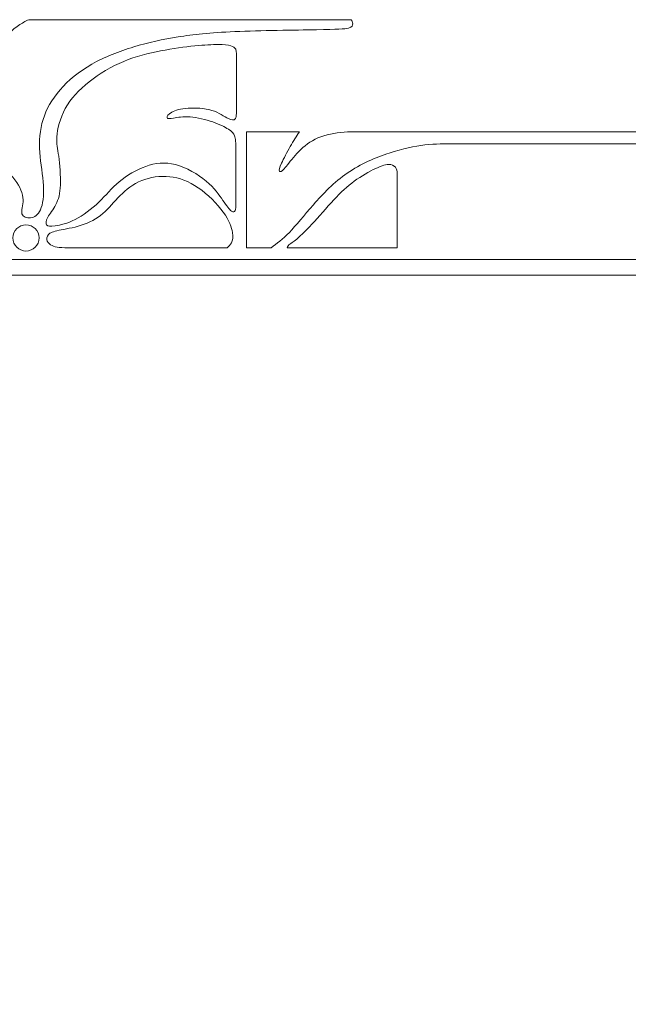
# Model space of a CAD drawing. Units: millimetres. Extents: x -94 to 94, y -14 to 141.
# Drawn here: x 0 to 44, y 70 to 141 of the extents above; entities that cross this region are included whole.
import ezdxf

# ---------------------------------------------------------------- set-up
doc = ezdxf.new("R2010")
doc.units = ezdxf.units.MM
doc.header["$MEASUREMENT"] = 0
doc.layers.add('Layer 1', color=7, linetype='Continuous')

msp = doc.modelspace()

# ---------------------------------------------------------------- linework, layer by layer
at = {"layer": 'Layer 1', "lineweight": 9}
for points in [[(-68.496, 28.624), (69.198, 28.624), (69.198, 123.342), (-68.496, 123.342), (-68.496, 28.624)], [(-67.364, 29.757), (68.065, 29.757), (68.065, 122.209), (-67.364, 122.209), (-67.364, 29.757)]]:
    msp.add_lwpolyline(points, close=True, dxfattribs=at)
msp.add_ellipse((0.609, 124.886), major_axis=(0, 0.944), ratio=1, dxfattribs=at)
for points, knots in [([(-6.029, 140.604), (-6.543, 140.013), (-7.057, 139.423), (-7.358, 138.756), (-7.358, 138.756), (-7.66, 138.089), (-7.749, 137.344), (-7.731, 136.681), (-7.731, 136.681), (-7.712, 136.017), (-7.586, 135.435), (-7.322, 134.843), (-7.322, 134.843), (-7.057, 134.25), (-6.653, 133.647), (-6.126, 133.089), (-6.126, 133.089), (-5.599, 132.53), (-4.949, 132.016), (-4.196, 131.605), (-4.196, 131.605), (-3.444, 131.193), (-2.589, 130.884), (-1.874, 130.478), (-1.874, 130.478), (-1.158, 130.071), (-0.581, 129.568), (-0.196, 129.067), (-0.196, 129.067), (0.19, 128.566), (0.384, 128.068), (0.4, 127.638), (0.4, 127.638), (0.415, 127.208), (0.253, 126.846), (0.316, 126.618), (0.316, 126.618), (0.378, 126.39), (0.667, 126.296), (0.942, 126.33), (0.942, 126.33), (1.217, 126.364), (1.48, 126.527), (1.653, 126.917), (1.653, 126.917), (1.826, 127.308), (1.91, 127.927), (1.868, 128.655), (1.868, 128.655), (1.826, 129.384), (1.658, 130.223), (1.603, 131.041), (1.603, 131.041), (1.548, 131.859), (1.605, 132.656), (1.836, 133.409), (1.836, 133.409), (2.067, 134.161), (2.471, 134.869), (3.061, 135.545), (3.061, 135.545), (3.65, 136.222), (4.427, 136.867), (5.344, 137.394), (5.344, 137.394), (6.262, 137.921), (7.321, 138.33), (8.372, 138.647), (8.372, 138.647), (9.424, 138.964), (10.467, 139.19), (11.566, 139.365), (11.566, 139.365), (12.664, 139.541), (13.818, 139.667), (15.655, 139.745), (15.655, 139.745), (17.493, 139.824), (20.015, 139.856), (21.531, 139.882), (21.531, 139.882), (23.046, 139.908), (23.555, 139.929), (23.833, 140.002), (23.833, 140.002), (24.111, 140.076), (24.158, 140.202), (24.153, 140.311), (24.153, 140.311), (24.147, 140.419), (24.089, 140.511), (24.031, 140.604)], [0, 0, 0, 0, 0.041667, 0.041667, 0.041667, 0.041667, 0.083333, 0.083333, 0.083333, 0.083333, 0.125, 0.125, 0.125, 0.125, 0.166667, 0.166667, 0.166667, 0.166667, 0.208333, 0.208333, 0.208333, 0.208333, 0.25, 0.25, 0.25, 0.25, 0.291667, 0.291667, 0.291667, 0.291667, 0.333333, 0.333333, 0.333333, 0.333333, 0.375, 0.375, 0.375, 0.375, 0.416667, 0.416667, 0.416667, 0.416667, 0.458333, 0.458333, 0.458333, 0.458333, 0.5, 0.5, 0.5, 0.5, 0.541667, 0.541667, 0.541667, 0.541667, 0.583333, 0.583333, 0.583333, 0.583333, 0.625, 0.625, 0.625, 0.625, 0.666667, 0.666667, 0.666667, 0.666667, 0.708333, 0.708333, 0.708333, 0.708333, 0.75, 0.75, 0.75, 0.75, 0.791667, 0.791667, 0.791667, 0.791667, 0.833333, 0.833333, 0.833333, 0.833333, 0.875, 0.875, 0.875, 0.875, 0.916667, 0.916667, 0.916667, 0.916667, 1, 1, 1, 1]), ([(-0.908, 140.604), (-1.417, 139.989), (-1.925, 139.375), (-2.214, 138.701), (-2.214, 138.701), (-2.502, 138.027), (-2.57, 137.293), (-2.531, 136.705), (-2.531, 136.705), (-2.492, 136.118), (-2.345, 135.678), (-2.166, 135.402), (-2.166, 135.402), (-1.988, 135.127), (-1.778, 135.017), (-1.668, 135.054), (-1.668, 135.054), (-1.558, 135.09), (-1.548, 135.274), (-1.605, 135.528), (-1.605, 135.528), (-1.663, 135.782), (-1.789, 136.108), (-1.81, 136.558), (-1.81, 136.558), (-1.831, 137.009), (-1.747, 137.586), (-1.553, 138.108), (-1.553, 138.108), (-1.359, 138.63), (-1.055, 139.096), (-0.764, 139.442), (-0.764, 139.442), (-0.473, 139.788), (-0.195, 140.014), (0.065, 140.187), (0.065, 140.187), (0.324, 140.361), (0.565, 140.482), (0.807, 140.604)], [0, 0, 0, 0, 0.090909, 0.090909, 0.090909, 0.090909, 0.181818, 0.181818, 0.181818, 0.181818, 0.272727, 0.272727, 0.272727, 0.272727, 0.363636, 0.363636, 0.363636, 0.363636, 0.454545, 0.454545, 0.454545, 0.454545, 0.545455, 0.545455, 0.545455, 0.545455, 0.636364, 0.636364, 0.636364, 0.636364, 0.727273, 0.727273, 0.727273, 0.727273, 0.818182, 0.818182, 0.818182, 0.818182, 1, 1, 1, 1]), ([(15.779, 137.41), (15.781, 136.639), (15.781, 135.27), (15.776, 134.497), (15.776, 134.497), (15.771, 133.723), (15.76, 133.545), (15.679, 133.451), (15.679, 133.451), (15.598, 133.356), (15.446, 133.346), (15.176, 133.485), (15.176, 133.485), (14.906, 133.624), (14.517, 133.912), (13.993, 134.072), (13.993, 134.072), (13.469, 134.232), (12.808, 134.264), (12.284, 134.227), (12.284, 134.227), (11.759, 134.19), (11.371, 134.085), (11.117, 133.944), (11.117, 133.944), (10.863, 133.802), (10.742, 133.624), (10.768, 133.542), (10.768, 133.542), (10.795, 133.461), (10.968, 133.477), (11.248, 133.521), (11.248, 133.521), (11.529, 133.566), (11.917, 133.64), (12.425, 133.6), (12.425, 133.6), (12.934, 133.561), (13.563, 133.409), (14.064, 133.238), (14.064, 133.238), (14.565, 133.068), (14.937, 132.879), (15.189, 132.714), (15.189, 132.714), (15.44, 132.549), (15.571, 132.407), (15.642, 132.229), (15.642, 132.229), (15.713, 132.051), (15.724, 131.836), (15.729, 130.981), (15.729, 130.981), (15.734, 130.126), (15.734, 128.632), (15.731, 127.835), (15.731, 127.835), (15.729, 127.038), (15.724, 126.938), (15.679, 126.854), (15.679, 126.854), (15.634, 126.771), (15.55, 126.702), (15.409, 126.81), (15.409, 126.81), (15.267, 126.917), (15.068, 127.2), (14.798, 127.591), (14.798, 127.591), (14.528, 127.982), (14.187, 128.48), (13.595, 128.975), (13.595, 128.975), (13.002, 129.471), (12.158, 129.964), (11.387, 130.166), (11.387, 130.166), (10.616, 130.368), (9.919, 130.278), (9.232, 130.035), (9.232, 130.035), (8.545, 129.791), (7.869, 129.392), (7.323, 128.934), (7.323, 128.934), (6.778, 128.475), (6.364, 127.956), (5.85, 127.463), (5.85, 127.463), (5.336, 126.97), (4.723, 126.503), (4.156, 126.212), (4.156, 126.212), (3.59, 125.921), (3.071, 125.806), (2.717, 125.753), (2.717, 125.753), (2.363, 125.701), (2.174, 125.711), (2.093, 125.816), (2.093, 125.816), (2.012, 125.921), (2.038, 126.12), (2.18, 126.372), (2.18, 126.372), (2.321, 126.624), (2.578, 126.928), (2.764, 127.29), (2.764, 127.29), (2.95, 127.651), (3.066, 128.071), (3.089, 128.705), (3.089, 128.705), (3.113, 129.34), (3.045, 130.189), (2.964, 130.763), (2.964, 130.763), (2.882, 131.338), (2.788, 131.637), (2.83, 132.176), (2.83, 132.176), (2.872, 132.717), (3.05, 133.498), (3.438, 134.206), (3.438, 134.206), (3.826, 134.914), (4.424, 135.548), (5.158, 136.128), (5.158, 136.128), (5.892, 136.707), (6.762, 137.231), (7.646, 137.601), (7.646, 137.601), (8.529, 137.971), (9.426, 138.186), (10.307, 138.353), (10.307, 138.353), (11.188, 138.521), (12.053, 138.642), (12.764, 138.715), (12.764, 138.715), (13.474, 138.789), (14.03, 138.815), (14.452, 138.812), (14.452, 138.812), (14.874, 138.81), (15.163, 138.778), (15.359, 138.726), (15.359, 138.726), (15.556, 138.673), (15.661, 138.6), (15.716, 138.477), (15.716, 138.477), (15.771, 138.353), (15.776, 138.18), (15.779, 137.41)], [0, 0, 0, 0, 0.025, 0.025, 0.025, 0.025, 0.05, 0.05, 0.05, 0.05, 0.075, 0.075, 0.075, 0.075, 0.1, 0.1, 0.1, 0.1, 0.125, 0.125, 0.125, 0.125, 0.15, 0.15, 0.15, 0.15, 0.175, 0.175, 0.175, 0.175, 0.2, 0.2, 0.2, 0.2, 0.225, 0.225, 0.225, 0.225, 0.25, 0.25, 0.25, 0.25, 0.275, 0.275, 0.275, 0.275, 0.3, 0.3, 0.3, 0.3, 0.325, 0.325, 0.325, 0.325, 0.35, 0.35, 0.35, 0.35, 0.375, 0.375, 0.375, 0.375, 0.4, 0.4, 0.4, 0.4, 0.425, 0.425, 0.425, 0.425, 0.45, 0.45, 0.45, 0.45, 0.475, 0.475, 0.475, 0.475, 0.5, 0.5, 0.5, 0.5, 0.525, 0.525, 0.525, 0.525, 0.55, 0.55, 0.55, 0.55, 0.575, 0.575, 0.575, 0.575, 0.6, 0.6, 0.6, 0.6, 0.625, 0.625, 0.625, 0.625, 0.65, 0.65, 0.65, 0.65, 0.675, 0.675, 0.675, 0.675, 0.7, 0.7, 0.7, 0.7, 0.725, 0.725, 0.725, 0.725, 0.75, 0.75, 0.75, 0.75, 0.775, 0.775, 0.775, 0.775, 0.8, 0.8, 0.8, 0.8, 0.825, 0.825, 0.825, 0.825, 0.85, 0.85, 0.85, 0.85, 0.875, 0.875, 0.875, 0.875, 0.9, 0.9, 0.9, 0.9, 0.925, 0.925, 0.925, 0.925, 0.95, 0.95, 0.95, 0.95, 1, 1, 1, 1]), ([(20.305, 132.537), (20.305, 132.537), (16.486, 132.537), (16.486, 132.537), (16.486, 132.537), (16.486, 132.537), (16.486, 124.176), (16.486, 124.176), (16.486, 124.176), (16.486, 124.176), (18.263, 124.176), (18.263, 124.176)], [0, 0, 0, 0, 0.25, 0.25, 0.25, 0.25, 0.5, 0.5, 0.5, 0.5, 1, 1, 1, 1]), ([(25.092, 132.537), (24.385, 132.537), (23.678, 132.537), (23.021, 132.447), (23.021, 132.447), (22.363, 132.356), (21.755, 132.175), (21.246, 131.888), (21.246, 131.888), (20.737, 131.601), (20.326, 131.208), (19.994, 130.825), (19.994, 130.825), (19.661, 130.442), (19.406, 130.07), (19.217, 129.866), (19.217, 129.866), (19.027, 129.661), (18.902, 129.624), (18.863, 129.695), (18.863, 129.695), (18.824, 129.766), (18.871, 129.944), (19.019, 130.269), (19.019, 130.269), (19.167, 130.594), (19.417, 131.066), (19.648, 131.469), (19.648, 131.469), (19.879, 131.871), (20.092, 132.204), (20.305, 132.537)], [0, 0, 0, 0, 0.111111, 0.111111, 0.111111, 0.111111, 0.222222, 0.222222, 0.222222, 0.222222, 0.333333, 0.333333, 0.333333, 0.333333, 0.444444, 0.444444, 0.444444, 0.444444, 0.555556, 0.555556, 0.555556, 0.555556, 0.666667, 0.666667, 0.666667, 0.666667, 0.777778, 0.777778, 0.777778, 0.777778, 1, 1, 1, 1]), ([(31.5, 131.657), (30.809, 131.664), (30.117, 131.672), (29.354, 131.587), (29.354, 131.587), (28.59, 131.502), (27.753, 131.323), (26.784, 131.001), (26.784, 131.001), (25.814, 130.678), (24.713, 130.212), (23.759, 129.556), (23.759, 129.556), (22.805, 128.901), (22, 128.056), (21.316, 127.278), (21.316, 127.278), (20.633, 126.499), (20.071, 125.786), (19.583, 125.28), (19.583, 125.28), (19.094, 124.774), (18.679, 124.475), (18.263, 124.176)], [0, 0, 0, 0, 0.142857, 0.142857, 0.142857, 0.142857, 0.285714, 0.285714, 0.285714, 0.285714, 0.428571, 0.428571, 0.428571, 0.428571, 0.571429, 0.571429, 0.571429, 0.571429, 0.714286, 0.714286, 0.714286, 0.714286, 1, 1, 1, 1]), ([(27.353, 129.383), (27.35, 129.556), (27.347, 129.729), (27.283, 129.875), (27.283, 129.875), (27.218, 130.02), (27.09, 130.138), (26.886, 130.171), (26.886, 130.171), (26.682, 130.204), (26.402, 130.151), (25.974, 129.967), (25.974, 129.967), (25.547, 129.782), (24.972, 129.464), (24.455, 129.107), (24.455, 129.107), (23.938, 128.749), (23.478, 128.35), (22.972, 127.822), (22.972, 127.822), (22.465, 127.294), (21.911, 126.636), (21.399, 126.076), (21.399, 126.076), (20.887, 125.516), (20.417, 125.055), (20.12, 124.803), (20.12, 124.803), (19.822, 124.551), (19.697, 124.509), (19.609, 124.44), (19.609, 124.44), (19.521, 124.37), (19.469, 124.273), (19.417, 124.176)], [0, 0, 0, 0, 0.1, 0.1, 0.1, 0.1, 0.2, 0.2, 0.2, 0.2, 0.3, 0.3, 0.3, 0.3, 0.4, 0.4, 0.4, 0.4, 0.5, 0.5, 0.5, 0.5, 0.6, 0.6, 0.6, 0.6, 0.7, 0.7, 0.7, 0.7, 0.8, 0.8, 0.8, 0.8, 1, 1, 1, 1]), ([(15.097, 124.176), (15.215, 124.277), (15.333, 124.378), (15.415, 124.539), (15.415, 124.539), (15.498, 124.699), (15.545, 124.919), (15.485, 125.279), (15.485, 125.279), (15.425, 125.638), (15.257, 126.136), (14.824, 126.734), (14.824, 126.734), (14.392, 127.332), (13.694, 128.029), (13.01, 128.501), (13.01, 128.501), (12.326, 128.973), (11.655, 129.219), (10.962, 129.293), (10.962, 129.293), (10.27, 129.366), (9.557, 129.266), (8.944, 129.017), (8.944, 129.017), (8.33, 128.768), (7.816, 128.37), (7.384, 127.934), (7.384, 127.934), (6.951, 127.499), (6.6, 127.027), (6.152, 126.647), (6.152, 126.647), (5.703, 126.267), (5.158, 125.979), (4.584, 125.793), (4.584, 125.793), (4.01, 125.606), (3.407, 125.522), (2.99, 125.436), (2.99, 125.436), (2.573, 125.35), (2.342, 125.26), (2.219, 125.124), (2.219, 125.124), (2.096, 124.988), (2.08, 124.804), (2.143, 124.66), (2.143, 124.66), (2.206, 124.516), (2.347, 124.411), (2.489, 124.337), (2.489, 124.337), (2.63, 124.263), (2.772, 124.22), (3.001, 124.198), (3.001, 124.198), (3.231, 124.176), (3.548, 124.176), (3.865, 124.176)], [0, 0, 0, 0, 0.0625, 0.0625, 0.0625, 0.0625, 0.125, 0.125, 0.125, 0.125, 0.1875, 0.1875, 0.1875, 0.1875, 0.25, 0.25, 0.25, 0.25, 0.3125, 0.3125, 0.3125, 0.3125, 0.375, 0.375, 0.375, 0.375, 0.4375, 0.4375, 0.4375, 0.4375, 0.5, 0.5, 0.5, 0.5, 0.5625, 0.5625, 0.5625, 0.5625, 0.625, 0.625, 0.625, 0.625, 0.6875, 0.6875, 0.6875, 0.6875, 0.75, 0.75, 0.75, 0.75, 0.8125, 0.8125, 0.8125, 0.8125, 0.875, 0.875, 0.875, 0.875, 1, 1, 1, 1]), ([(27.353, 129.383), (27.353, 129.383), (27.353, 124.176), (27.353, 124.176), (27.353, 124.176), (27.353, 124.176), (19.417, 124.176), (19.417, 124.176)], [0, 0, 0, 0, 0.333333, 0.333333, 0.333333, 0.333333, 1, 1, 1, 1])]:
    msp.add_open_spline(points, degree=3, knots=knots, dxfattribs=at)
for points in [[(0.807, 140.604), (0.807, 140.604), (24.031, 140.604), (24.031, 140.604)], [(25.092, 132.537), (25.092, 132.537), (63.445, 132.537), (63.445, 132.537)], [(31.5, 131.657), (31.5, 131.657), (63.445, 131.657), (63.445, 131.657)], [(3.865, 124.176), (3.865, 124.176), (15.097, 124.176), (15.097, 124.176)]]:
    msp.add_open_spline(points, degree=3, dxfattribs=at)

doc.saveas('drawing.dxf')
